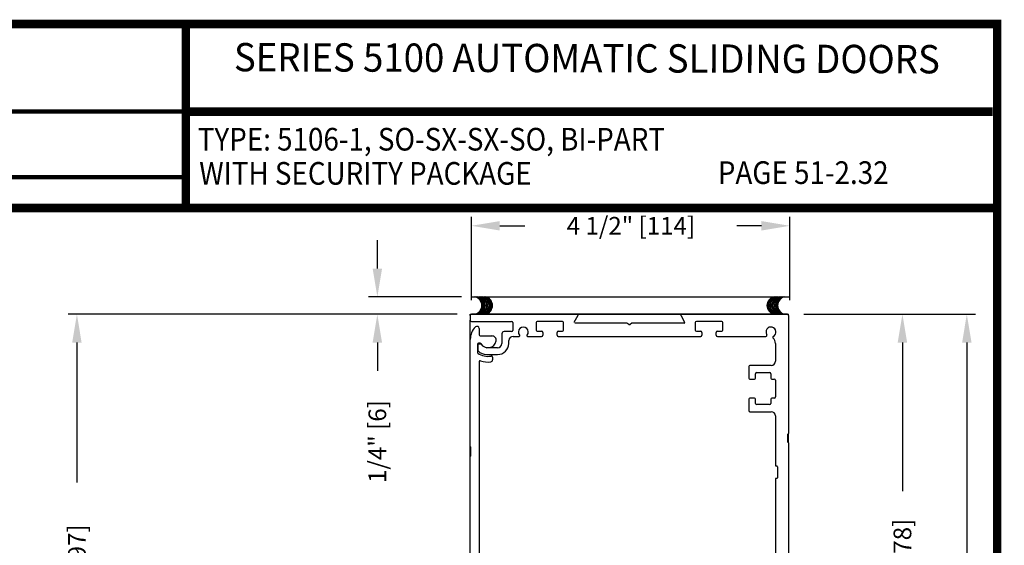
# Model space of a CAD drawing. Extents: x 0 to 7.6, y 0.1 to 10.5.
# Drawn here: x 4.1 to 7.6, y 8.6 to 10.5 of the extents above; entities that cross this region are included whole.
import ezdxf
from ezdxf.enums import TextEntityAlignment as Align

# ---------------------------------------------------------------- set-up
doc = ezdxf.new("R2010")
doc.units = 0
doc.header["$MEASUREMENT"] = 0
doc.layers.get('0').update_dxf_attribs({"linetype": 'CONTINUOUS'})
doc.layers.get('DEFPOINTS').update_dxf_attribs({"linetype": 'CONTINUOUS'})
doc.layers.add('Template', color=7, linetype='CONTINUOUS')
doc.styles.add('ROMAND', font='romand')
doc.styles.add('ROMANS', font='Romans.shx', dxfattribs={"height": 0.0625})
doc.styles.add('SANSSERIFBOLD', font='sasb____.pfb')
doc.dimstyles.get("Standard").update_dxf_attribs({"dimtxt": 0.03125, "dimasz": 0.1, "dimexe": 0.03125, "dimexo": 0.05, "dimgap": 0.05, "dimtad": 0, "dimdec": 6, "dimlfac": 4, "dimzin": 4, "dimdsep": 46, "dimlunit": 5, "dimtxsty": 'ROMANS', "dimcen": 0.09, "dimadec": 0, "dimazin": 0, "dimtfac": 1, "dimtdec": 4, "dimtofl": 0, "dimtmove": 0, "dimatfit": 3, "dimfxl": 0, "dimfrac": 2, "dimtolj": 1, "dimtzin": 4, "dimarcsym": 0})

# ---------------------------------------------------------------- blocks, each defined once
blk = doc.blocks.new('*D40')
at = {"color": 0, "lineweight": -2}
for p, q in [((6.867, 9.4252), (7.4738, 9.4252)), ((7.4425, 9.3252), (7.4425, 6.3935)), ((7.4425, 3.2339), (7.4425, 6.1656)), ((6.9321, 3.1339), (7.4738, 3.1339))]:
    blk.add_line(p, q, dxfattribs=at)
at = {"color": 0}
for points in [[(7.4259, 9.3252), (7.4592, 9.3252), (7.4425, 9.4252)], [(7.4259, 3.2339), (7.4592, 3.2339), (7.4425, 3.1339)]]:
    blk.add_solid(points, dxfattribs=at)
at = {"layer": 'DEFPOINTS', "color": 0}
for p in [(6.817, 9.4252), (7.4425, 9.4252), (6.8821, 3.1339)]:
    blk.add_point(p, dxfattribs=at)
at = {"color": 0, "insert": (7.4425, 6.2795), "char_height": 0.0625, "attachment_point": 5, "rotation": 90, "style": 'ROMANS'}
blk.add_mtext('\\A1;"C"', dxfattribs=at)
blk = doc.blocks.new('*D43')
at = {"color": 0, "lineweight": -2}
for p, q in [((5.692, 9.4752), (5.692, 9.7687)), ((6.817, 9.4752), (6.817, 9.7687)), ((5.792, 9.7375), (5.8811, 9.7375)), ((6.717, 9.7375), (6.6299, 9.7375))]:
    blk.add_line(p, q, dxfattribs=at)
at = {"color": 0}
for points in [[(5.792, 9.7541), (5.792, 9.7208), (5.692, 9.7375)], [(6.717, 9.7541), (6.717, 9.7208), (6.817, 9.7375)]]:
    blk.add_solid(points, dxfattribs=at)
at = {"layer": 'DEFPOINTS', "color": 0}
for p in [(6.817, 9.7375), (5.692, 9.4252), (6.817, 9.4252)]:
    blk.add_point(p, dxfattribs=at)
at = {"color": 0, "insert": (6.2555, 9.7375), "char_height": 0.0625, "attachment_point": 5, "style": 'ROMANS'}
blk.add_mtext('\\A1;4 1/2" [114]', dxfattribs=at)
blk = doc.blocks.new('*D44')
at = {"color": 0, "lineweight": -2}
for p, q in [((5.642, 9.4252), (4.2669, 9.4252)), ((4.2982, 9.3252), (4.2982, 8.8308)), ((4.2982, 7.5876), (4.2982, 8.082)), ((5.646, 7.4876), (4.2669, 7.4876))]:
    blk.add_line(p, q, dxfattribs=at)
at = {"color": 0}
for points in [[(4.2815, 9.3252), (4.3148, 9.3252), (4.2982, 9.4252)], [(4.2815, 7.5876), (4.3148, 7.5876), (4.2982, 7.4876)]]:
    blk.add_solid(points, dxfattribs=at)
at = {"layer": 'DEFPOINTS', "color": 0}
for p in [(5.692, 9.4252), (4.2982, 7.4876), (5.696, 7.4876)]:
    blk.add_point(p, dxfattribs=at)
at = {"color": 0, "insert": (4.2982, 8.4564), "char_height": 0.0625, "attachment_point": 5, "rotation": 90, "style": 'ROMANS'}
blk.add_mtext('\\A1;7 3/4" [197]', dxfattribs=at)
blk = doc.blocks.new('*D32')
at = {"color": 0, "lineweight": -2}
for p, q in [((5.3597, 9.5867), (5.3597, 9.6867)), ((5.6575, 9.4867), (5.3285, 9.4867)), ((5.642, 9.4252), (5.3285, 9.4252)), ((5.3597, 9.3252), (5.3597, 9.2252))]:
    blk.add_line(p, q, dxfattribs=at)
at = {"color": 0}
for points in [[(5.343, 9.5867), (5.3764, 9.5867), (5.3597, 9.4867)], [(5.343, 9.3252), (5.3764, 9.3252), (5.3597, 9.4252)]]:
    blk.add_solid(points, dxfattribs=at)
at = {"layer": 'DEFPOINTS', "color": 0}
for p in [(5.7075, 9.4867), (5.3597, 9.4252), (5.692, 9.4252)]:
    blk.add_point(p, dxfattribs=at)
at = {"color": 0, "insert": (5.3597, 8.9758), "char_height": 0.0625, "attachment_point": 5, "rotation": 90, "style": 'ROMANS'}
blk.add_mtext('\\A1;1/4" [6]', dxfattribs=at)
blk = doc.blocks.new('*D33')
at = {"color": 0, "lineweight": -2}
for p, q in [((6.867, 9.4252), (7.2463, 9.4252)), ((7.215, 9.3252), (7.215, 8.8011)), ((7.215, 7.7752), (7.215, 8.2993)), ((6.867, 7.6752), (7.2463, 7.6752))]:
    blk.add_line(p, q, dxfattribs=at)
at = {"color": 0}
for points in [[(7.1983, 9.3252), (7.2317, 9.3252), (7.215, 9.4252)], [(7.1983, 7.7752), (7.2317, 7.7752), (7.215, 7.6752)]]:
    blk.add_solid(points, dxfattribs=at)
at = {"layer": 'DEFPOINTS', "color": 0}
for p in [(6.817, 9.4252), (6.817, 7.6752), (7.215, 7.6752)]:
    blk.add_point(p, dxfattribs=at)
at = {"color": 0, "insert": (7.215, 8.5502), "char_height": 0.0625, "attachment_point": 5, "rotation": 90, "style": 'ROMANS'}
blk.add_mtext('\\A1;7" [178]', dxfattribs=at)

msp = doc.modelspace()

# ---------------------------------------------------------------- linework, layer by layer
at = {"color": 7}
for p, q in [((5.69210515, 9.48683535), (6.80910515, 9.48683535)), ((5.69610515, 9.48683535), (6.81310515, 9.48683535))]:
    msp.add_line(p, q, dxfattribs=at)
at = {"color": 7, "linetype": 'Continuous'}
for p, q in [((5.68803914, 9.42121717), (5.68803914, 9.42521717)), ((5.68803914, 9.42521717), (5.69203914, 9.42521717)), ((5.68803914, 9.42121717), (5.68803914, 9.40421717)), ((5.68803914, 9.33646717), (5.68803914, 9.40421717)), ((6.80903914, 9.42521717), (5.69203914, 9.42521717)), ((6.80903914, 9.42521717), (5.69203914, 9.42521717)), ((5.69203914, 9.42521717), (6.80903914, 9.42521717)), ((5.69203914, 9.40021717), (5.83403914, 9.40021717)), ((5.83803914, 9.39621717), (5.83803914, 9.36796717)), ((6.05562408, 9.39771731), (6.06933607, 9.42146717)), ((6.23973529, 9.39396731), (6.05778914, 9.39396731)), ((6.24853914, 9.38950321), (6.24173529, 9.39343141)), ((6.25934299, 9.39343141), (6.25253914, 9.38950321)), ((6.44328914, 9.39396731), (6.26134299, 9.39396731)), ((6.43174221, 9.42146717), (6.4454542, 9.39771731)), ((6.80903914, 9.42521717), (6.81303914, 9.42521717)), ((6.81303914, 9.42121717), (6.81303914, 9.42521717)), ((6.81303914, 9.42121717), (6.81303914, 9.00459217)), ((5.71928914, 9.37489324), (5.71928914, 9.35271717)), ((5.83403914, 9.36396717), (5.80753914, 9.36396717)), ((5.92578914, 9.36509217), (5.94003914, 9.36509217)), ((5.99853914, 9.36509217), (6.01278914, 9.36509217)), ((5.68803914, 8.95764324), (5.68803914, 9.33646717)), ((5.72328914, 9.34871717), (5.76477598, 9.34871717)), ((5.79978914, 9.35621717), (5.79978914, 9.32221717)), ((5.82403914, 9.32221717), (5.82403914, 9.33209217)), ((5.83903914, 9.34709217), (5.86044827, 9.34709217)), ((5.89063001, 9.34709217), (5.94003914, 9.34709217)), ((5.71303914, 9.31971717), (5.71303914, 9.29159235)), ((5.71428914, 9.31596717), (5.71428914, 9.29858578)), ((5.72152729, 9.32371717), (5.71703914, 9.32371717)), ((5.72404386, 9.31996717), (5.71828914, 9.31996717)), ((5.78478914, 9.30721717), (5.74670671, 9.30721717)), ((6.76616414, 9.32209217), (6.76616414, 9.25934217)), ((5.71928914, 9.25701003), (5.71928914, 8.22139324)), ((5.74536106, 9.28296717), (5.78478914, 9.28296717)), ((5.76678914, 9.27365047), (5.76678914, 9.26449713)), ((6.67241414, 9.24034217), (6.67241414, 9.19996717)), ((6.75116414, 9.24434217), (6.67641414, 9.24434217)), ((6.75116414, 9.24434217), (6.67641414, 9.24434217)), ((6.67641414, 9.19596717), (6.69216414, 9.19596717)), ((6.69616414, 9.19996717), (6.69616414, 9.21534217)), ((6.69616414, 9.19996717), (6.69616414, 9.19996717)), ((6.70016414, 9.21934217), (6.74591414, 9.21934217)), ((6.74991414, 9.21534217), (6.74991414, 9.19996717)), ((6.75391414, 9.19596717), (6.76216414, 9.19596717)), ((6.76616414, 9.19196717), (6.76616414, 9.13346717)), ((6.69216414, 9.12946717), (6.67641414, 9.12946717)), ((6.69216414, 9.12946717), (6.69216414, 9.12946717)), ((6.69616414, 9.12546717), (6.69616414, 9.12546717)), ((6.69616414, 9.11009217), (6.69616414, 9.12546717)), ((6.74991414, 9.12546717), (6.74991414, 9.11009217)), ((6.76216414, 9.12946717), (6.75391414, 9.12946717)), ((6.67641414, 9.08109217), (6.75116414, 9.08109217)), ((6.67641414, 9.08109217), (6.75116414, 9.08109217)), ((6.74591414, 9.10609217), (6.70016414, 9.10609217)), ((6.76616414, 9.06609217), (6.76616414, 8.89209217)), ((6.81053914, 8.97334217), (6.81053914, 9.00209217)), ((6.81303914, 8.97084217), (6.81303914, 9.00459217)), ((5.68803914, 8.92389324), (5.68803914, 8.95764324)), ((5.69053914, 8.92639324), (5.69053914, 8.95514324)), ((6.81303914, 8.97084217), (6.81303914, 8.56709217)), ((5.68803914, 8.47326824), (5.68803914, 8.92389324)), ((6.76866414, 8.88959217), (6.77116414, 8.88959217)), ((6.77366414, 8.88709217), (6.77366414, 8.84834217)), ((6.76616414, 8.84334217), (6.76616414, 8.56434217)), ((6.77116414, 8.84584217), (6.76866414, 8.84584217))]:
    msp.add_line(p, q, dxfattribs=at)
at = {"linetype": 'Continuous'}
for p, q in [((5.92053914, 9.39609217), (5.92053914, 9.36909217)), ((6.01403914, 9.40009217), (5.92453914, 9.40009217)), ((6.01803914, 9.36909217), (6.01803914, 9.39609217)), ((6.48303914, 9.39609217), (6.48303914, 9.36909217)), ((6.57653914, 9.40009217), (6.48703914, 9.40009217)), ((6.58053914, 9.36909217), (6.58053914, 9.39609217)), ((5.92453914, 9.36509217), (5.94003914, 9.36509217)), ((5.94403914, 9.36109217), (5.94403914, 9.35109217)), ((5.99453914, 9.35109217), (5.99453914, 9.36109217)), ((5.99853914, 9.36509217), (6.01403914, 9.36509217)), ((6.48703914, 9.36509217), (6.50253914, 9.36509217)), ((6.50653914, 9.36109217), (6.50653914, 9.35109217)), ((6.55703914, 9.35109217), (6.55703914, 9.36109217)), ((6.56103914, 9.36509217), (6.57653914, 9.36509217))]:
    msp.add_line(p, q, dxfattribs=at)
for p, q in [((5.99853914, 9.34709217), (6.50253914, 9.34709217)), ((6.56103914, 9.34709217), (6.73245297, 9.34709217)), ((6.67241414, 9.12546717), (6.67241414, 9.08509217))]:
    msp.add_line(p, q)
at = {"const_width": 0.03}
msp.add_lwpolyline([(0.05, 10.45), (0.05, 0.2), (7.55, 0.2), (7.55, 10.45)], close=True, dxfattribs=at)
for points in [[(4.68275878, 9.800375), (4.68275878, 10.45)], [(4.68275878, 10.14025524), (7.5333, 10.14025524)], [(7.56, 9.800375), (0.06, 9.800375)]]:
    msp.add_lwpolyline(points, dxfattribs=at)
at = {"color": 7}
for centre, start, end in [((5.69769291, 9.45600429), 280.67979988, 79.32020012), ((5.70169291, 9.45600429), 280.67979988, 79.32020012), ((5.70513865, 9.45600429), 280.67979988, 79.32020012), ((5.70913865, 9.45600429), 280.67979988, 79.32020012), ((5.71415203, 9.45600429), 280.67979988, 79.32020012), ((5.71815203, 9.45600429), 280.67979988, 79.32020012), ((5.72316524, 9.45600429), 280.67979988, 79.32020012), ((5.72716524, 9.45600429), 280.67979988, 79.32020012), ((5.7313948, 9.45600429), 280.67979988, 79.32020012), ((5.7353948, 9.45600429), 280.67979988, 79.32020012), ((6.76763894, 9.45600429), 100.67979988, 259.32020012), ((6.77163894, 9.45600429), 100.67979988, 259.32020012), ((6.7758685, 9.45600429), 100.67979988, 259.32020012), ((6.7798685, 9.45600429), 100.67979988, 259.32020012), ((6.78488171, 9.45600429), 100.67979988, 259.32020012), ((6.78888171, 9.45600429), 100.67979988, 259.32020012), ((6.79389509, 9.45600429), 100.67979988, 259.32020012), ((6.79789509, 9.45600429), 100.67979988, 259.32020012), ((6.80134083, 9.45600429), 100.67979988, 259.32020012), ((6.80534083, 9.45600429), 100.67979988, 259.32020012)]:
    msp.add_arc(centre, 0.03125, start, end, dxfattribs=at)
at = {"color": 7, "linetype": 'Continuous'}
for centre, radius, start, end in [((5.69203914, 9.42121717), 0.004, 90, 180), ((5.69203914, 9.40421717), 0.004, 180, 270), ((5.83403914, 9.39621717), 0.004, 0, 90), ((6.067171, 9.42271717), 0.0025, 330, 90), ((6.067171, 9.42271717), 0.0025, 330, 90), ((6.067171, 9.42271717), 0.0025, 330, 90), ((6.23973529, 9.38996731), 0.004, 60, 90), ((6.26134299, 9.38996731), 0.004, 90, 120), ((6.43390728, 9.42271717), 0.0025, 90, 210), ((6.43390728, 9.42271717), 0.0025, 90, 210), ((6.43390728, 9.42271717), 0.0025, 90, 210), ((6.44328914, 9.39646731), 0.0025, 270, 30), ((6.80903914, 9.42121717), 0.004, 0, 90), ((5.75053914, 9.33646717), 0.0625, 135.42470749, 180), ((5.71153914, 9.37489324), 0.00775, 0, 135.42470749), ((5.80753914, 9.35621717), 0.00775, 90, 180), ((5.83403914, 9.36796717), 0.004, 270, 0), ((5.87553914, 9.36271717), 0.0175, 318.98550033, 221.01449967), ((6.25053914, 9.39296731), 0.004, 240, 300), ((6.75053914, 9.36271717), 0.0175, 297.687808, 212.7311452), ((5.72328914, 9.35271717), 0.004, 180, 270), ((5.75053914, 9.33646717), 0.0295, 210, 349.06733886), ((5.76477598, 9.33371717), 0.015, 349.06733886, 90), ((5.83903914, 9.33209217), 0.015, 90, 180), ((5.86044827, 9.34959217), 0.0025, 270, 41.01449967), ((5.89063001, 9.34959217), 0.0025, 138.98550033, 270), ((6.73245297, 9.35109217), 0.004, 270, 32.7311452), ((6.76052919, 9.34367908), 0.004, 117.687808, 228.10555022), ((6.74116414, 9.32209217), 0.025, 0, 48.10555022), ((5.71703914, 9.31971717), 0.004, 90, 180), ((5.71703914, 9.29159235), 0.004, 180, 233.25788795), ((5.71828914, 9.31596717), 0.004, 90, 180), ((5.71828914, 9.29858578), 0.004, 180, 229.59087277), ((5.75053914, 9.33646717), 0.05375, 229.59087277, 264.47176018), ((5.72152729, 9.31971717), 0.004, 30, 90), ((5.72404386, 9.31596717), 0.004, 37.72993179, 90), ((5.75053914, 9.33646717), 0.0295, 217.72993179, 262.53544694), ((5.78478914, 9.32221717), 0.03925, 270, 0), ((5.78478914, 9.32221717), 0.015, 270, 0), ((5.75053914, 9.33646717), 0.06, 233.25788795, 281.03486272), ((5.72328914, 9.25701003), 0.004, 71.07048342, 180), ((5.75053914, 9.33646717), 0.08, 251.07048342, 276.9319062), ((5.75928914, 9.26449713), 0.0075, 276.9319062, 0), ((5.76278914, 9.27365047), 0.004, 0, 101.03486272), ((6.75116414, 9.25934217), 0.015, 270, 0), ((6.67641414, 9.24034217), 0.004, 90, 180), ((6.67641414, 9.24034217), 0.004, 90, 180), ((6.67641414, 9.19996717), 0.004, 180, 270), ((6.69216414, 9.19996717), 0.004, 270, 0), ((6.70016414, 9.21534217), 0.004, 90, 180), ((6.74591414, 9.21534217), 0.004, 0, 90), ((6.75391414, 9.19996717), 0.004, 180, 270), ((6.76216414, 9.19196717), 0.004, 0, 90), ((6.67641414, 9.12546717), 0.004, 90, 180), ((6.69216414, 9.12546717), 0.004, 0, 90), ((6.75391414, 9.12546717), 0.004, 90, 180), ((6.76216414, 9.13346717), 0.004, 270, 0), ((6.67641414, 9.08509217), 0.004, 180, 270), ((6.67641414, 9.08509217), 0.004, 180, 270), ((6.70016414, 9.11009217), 0.004, 180, 270), ((6.74591414, 9.11009217), 0.004, 270, 0), ((6.75116414, 9.06609217), 0.015, 0, 90), ((6.81178914, 9.00209217), 0.00125, 90, 180), ((6.81178914, 9.00459217), 0.00125, 270, 0), ((5.68928914, 8.95764324), 0.00125, 180, 270), ((5.68928914, 8.95514324), 0.00125, 0, 90), ((6.81178914, 8.97334217), 0.00125, 180, 270), ((6.81178914, 8.97084217), 0.00125, 0, 90), ((5.68928914, 8.92389324), 0.00125, 90, 180), ((5.68928914, 8.92639324), 0.00125, 270, 0), ((6.76866414, 8.89209217), 0.0025, 180, 270), ((6.77116414, 8.88709217), 0.0025, 0, 90), ((6.76866414, 8.84334217), 0.0025, 90, 180), ((6.77116414, 8.84834217), 0.0025, 270, 0)]:
    msp.add_arc(centre, radius, start, end, dxfattribs=at)
at = {"linetype": 'Continuous'}
for centre, start, end in [((5.92453914, 9.39609217), 90, 180), ((6.01403914, 9.39609217), 0, 90), ((6.48703914, 9.39609217), 90, 180), ((6.57653914, 9.39609217), 0, 90), ((5.92453914, 9.36909217), 180, 270), ((5.94003914, 9.36109217), 0, 90), ((5.99853914, 9.36109217), 90, 180), ((6.01403914, 9.36909217), 270, 0), ((6.48703914, 9.36909217), 180, 270), ((6.50253914, 9.36109217), 0, 90), ((6.56103914, 9.36109217), 90, 180), ((6.57653914, 9.36909217), 270, 0), ((5.94003914, 9.35109217), 270, 0), ((5.99853914, 9.35109217), 180, 270), ((6.50253914, 9.35109217), 270, 0), ((6.56103914, 9.35109217), 180, 270)]:
    msp.add_arc(centre, 0.004, start, end, dxfattribs=at)
at = {"layer": 'Template', "const_width": 0.015}
for points in [[(2.58895451, 10.14139467), (4.68275878, 10.14139467)], [(2.58895451, 9.90943967), (4.68275878, 9.90943967)]]:
    msp.add_lwpolyline(points, dxfattribs=at)

# ---------------------------------------------------------------- texts
at = {"style": 'SANSSERIFBOLD', "width": 0.877339}
msp.add_text('SERIES 5100 AUTOMATIC SLIDING DOORS', height=0.1, rotation=359.8284963, dxfattribs=at).set_placement((4.85280544, 10.28291505), (7.34713366, 10.27544874), align=Align.FIT)
at = {"style": 'ROMAND', "width": 0.9}
for s, p in [('TYPE: 5106-1, SO-SX-SX-SO, BI-PART', (4.72531113, 10.00313052)), ('WITH SECURITY PACKAGE', (4.73036177, 9.88257068)), ('PAGE 51-2.32', (6.56275285, 9.88515209))]:
    msp.add_text(s, height=0.08, dxfattribs=at).set_placement(p)

# ---------------------------------------------------------------- dimensions: what is measured, and where the dimension line sits
dim = msp.add_linear_dim(base=(6.81703914, 9.73746942), p1=(5.69203914, 9.42521717), p2=(6.81703914, 9.42521717), dimstyle='Standard', override={"dimpost": '"'})
dim.commit()
dim.dimension.update_dxf_attribs({"geometry": '*D43', "text_midpoint": (6.25553914, 9.73746942), "dimtype": 160})
for base, p1, p2, picture, middle in [((5.35971634, 9.42521717), (5.70748416, 9.48671298), (5.69203914, 9.42521717), '*D32', (5.35971634, 8.97581241)), ((4.29816853, 7.48764324), (5.69203914, 9.42521717), (5.69603914, 7.48764324), '*D44', (4.29816853, 8.45643021)), ((7.21500859, 7.67521717), (6.81703914, 9.42521717), (6.81703914, 7.67521717), '*D33', (7.21500859, 8.55021717))]:
    dim = msp.add_linear_dim(base=base, p1=p1, p2=p2, angle=90, dimstyle='Standard', override={"dimpost": '"'})
    dim.commit()
    dim.dimension.update_dxf_attribs({"geometry": picture, "text_midpoint": middle})
dim = msp.add_linear_dim(base=(7.44252222, 9.42521717), p1=(6.88206449, 3.13386664), p2=(6.81703914, 9.42521717), angle=90, text='"C"', dimstyle='Standard', override={"dimpost": '"'})
dim.commit()
dim.dimension.update_dxf_attribs({"geometry": '*D40', "text_midpoint": (7.44252222, 6.27954191)})

doc.saveas('drawing.dxf')
